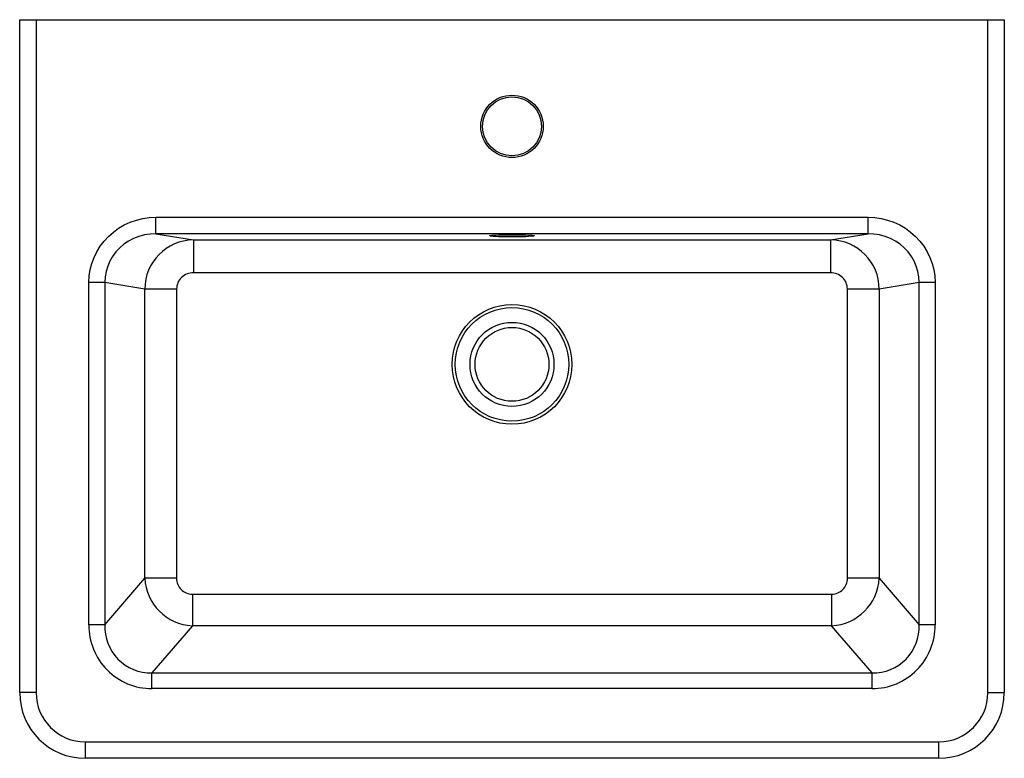
# Paper-space layout '_Top' of a CAD drawing. Units: millimetres. Extents: x -300 to 300, y -224 to 226.
import ezdxf

# ---------------------------------------------------------------- set-up
doc = ezdxf.new("R2010")
doc.units = ezdxf.units.MM

psp = doc.layouts.new('_Top')

# ---------------------------------------------------------------- linework, layer by layer
at = {"color": 7, "linetype": 'Continuous', "lineweight": 25}
for p, q in [((-300, 226), (300, 226)), ((-300, -184), (-300, 226)), ((-290, 226), (-290, -184)), ((290, -184), (290, 226)), ((300, 226), (300, -184)), ((-216.99, 95.6), (-216.99, 105.59)), ((-216.99, 105.59), (216.99, 105.59)), ((216.99, 95.6), (216.99, 105.59)), ((216.99, 95.6), (-216.99, 95.6)), ((-216.99, 95.6), (-194.18, 91.8)), ((-194.18, 91.8), (194.18, 91.8)), ((-194.18, 91.8), (-194.18, 71.82)), ((194.18, 91.8), (216.99, 95.6)), ((194.18, 91.8), (194.18, 71.82)), ((194.18, 71.82), (-194.18, 71.82)), ((-257.81, -142.66), (-257.81, 65.96)), ((-248.11, 65.96), (-257.81, 65.96)), ((-248.11, 65.96), (-248.11, -142.66)), ((-223.79, 61.91), (-248.11, 65.96)), ((-223.79, -114.29), (-223.79, 61.91)), ((-204.38, 61.91), (-223.79, 61.91)), ((-204.38, 61.91), (-204.38, -114.29)), ((223.79, 61.91), (204.38, 61.91)), ((204.38, -114.29), (204.38, 61.91)), ((248.11, 65.96), (223.79, 61.91)), ((223.79, 61.91), (223.79, -114.29)), ((257.81, 65.96), (248.11, 65.96)), ((248.11, -142.66), (248.11, 65.96)), ((257.81, 65.96), (257.81, -142.66)), ((-248.11, -142.66), (-223.79, -114.29)), ((-204.38, -114.29), (-223.79, -114.29)), ((223.79, -114.29), (204.38, -114.29)), ((223.79, -114.29), (248.11, -142.66)), ((-194.78, -124), (-194.78, -143.2)), ((-194.78, -124), (194.78, -124)), ((194.78, -124), (194.78, -143.2)), ((-248.11, -142.66), (-257.81, -142.66)), ((-194.78, -143.2), (-219.38, -171.9)), ((194.78, -143.2), (-194.78, -143.2)), ((219.38, -171.9), (194.78, -143.2)), ((257.81, -142.66), (248.11, -142.66)), ((-219.38, -181.5), (-219.38, -171.9)), ((-219.38, -171.9), (219.38, -171.9)), ((219.38, -181.5), (219.38, -171.9)), ((-290, -184), (-300, -184)), ((219.38, -181.5), (-219.38, -181.5)), ((290, -184), (300, -184)), ((-260, -214), (260, -214)), ((-260, -214), (-260, -224)), ((260, -214), (260, -224)), ((260, -224), (-260, -224))]:
    psp.add_line(p, q, dxfattribs=at)
at = {"color": 7, "linetype": 'Continuous', "lineweight": 25, "flags": 128}
for points in [[(-257.81, 65.96), (-257.61, 69.86), (-257.03, 73.71), (-256.05, 77.49), (-254.71, 81.16), (-253, 84.67), (-250.95, 88.01), (-248.56, 91.13), (-245.88, 94.01), (-242.91, 96.62), (-239.7, 98.93), (-236.26, 100.92), (-232.64, 102.58), (-228.87, 103.89), (-224.98, 104.83), (-221.01, 105.4), (-216.99, 105.59)], [(216.99, 105.59), (221.01, 105.4), (224.98, 104.83), (228.87, 103.89), (232.64, 102.58), (236.26, 100.92), (239.7, 98.93), (242.91, 96.62), (245.88, 94.01), (248.56, 91.13), (250.95, 88.01), (253, 84.67), (254.71, 81.16), (256.05, 77.49), (257.03, 73.71), (257.61, 69.86), (257.81, 65.96)], [(-216.99, 95.6), (-220.5, 95.43), (-223.95, 94.88), (-227.32, 93.97), (-230.55, 92.71), (-233.61, 91.11), (-236.45, 89.19), (-239.05, 86.98), (-241.37, 84.5), (-243.39, 81.79), (-245.07, 78.88), (-246.39, 75.8), (-247.35, 72.59), (-247.92, 69.3), (-248.11, 65.96)], [(-13.44, 94.49), (-13.09, 94.58), (-12.36, 94.67), (-11.3, 94.75), (-9.93, 94.82), (-8.29, 94.88), (-6.43, 94.93), (-4.38, 94.97), (-2.22, 94.99), (0, 95), (2.22, 94.99), (4.38, 94.97), (6.43, 94.93), (8.29, 94.88), (9.93, 94.82), (11.3, 94.75), (12.36, 94.67), (13.09, 94.58), (13.45, 94.49), (13.46, 94.48)], [(248.11, 65.96), (247.92, 69.3), (247.35, 72.59), (246.39, 75.8), (245.07, 78.88), (243.39, 81.79), (241.37, 84.5), (239.05, 86.98), (236.45, 89.19), (233.61, 91.11), (230.55, 92.71), (227.32, 93.97), (223.95, 94.88), (220.5, 95.43), (216.99, 95.6)]]:
    psp.add_lwpolyline(points, dxfattribs=at)
at = {"color": 8, "linetype": 'Continuous', "lineweight": 25, "flags": 128}
for points in [[(-13.25, 94.33), (-13.45, 94.39), (-13.45, 94.49), (-13.44, 94.49)], [(13.46, 94.48), (13.45, 94.39), (13.4, 94.37)]]:
    psp.add_lwpolyline(points, dxfattribs=at)
at = {"color": 7, "linetype": 'Continuous', "lineweight": 25}
for centre, radius in [((0, 161), 19), ((0, 161), 18), ((0, 16), 36.49), ((0, 16), 34.58), ((0, 16), 25.59), ((0, 16), 22.5)]:
    psp.add_circle(centre, radius, dxfattribs=at)
for centre, radius, start, end in [((-193.82, 61.84), 29.96, 90.68522, 179.86127), ((-2.87, 203.51), 109.67, 264.56831, 271.49946), ((2.79, 200), 106.16, 268.49219, 275.73428), ((193.82, 61.84), 29.96, 0.13873, 89.31478), ((-194.34, 61.78), 10.04, 89.07047, 179.2427), ((194.34, 61.78), 10.04, 0.7573, 90.92953), ((-193.4, -112.8), 30.43, 182.80077, 267.39973), ((-194.83, -114.45), 9.55, 179.05705, 270.3408), ((193.39, -112.8), 30.43, 272.60492, 357.19458), ((194.83, -114.45), 9.55, 269.6592, 0.94295), ((-219.6, -143.29), 38.21, 179.05705, 270.3408), ((-220.21, -143.98), 27.93, 177.29694, 271.69992), ((219.6, -143.29), 38.21, 269.6592, 0.94295), ((220.21, -143.98), 27.93, 268.30008, 2.70306), ((-260, -184), 40, 180, 270), ((-260, -184), 30, 180, 270), ((260, -184), 30, 270, 0), ((260, -184), 40, 270, 0)]:
    psp.add_arc(centre, radius, start, end, dxfattribs=at)
at = {"color": 8, "linetype": 'Continuous', "lineweight": 25}
for centre, start, end in [((-0.15, 342.93), 268.65725, 270.03417), ((0.15, 342.93), 269.96583, 271.34275)]:
    psp.add_arc(centre, 248.05, start, end, dxfattribs=at)

doc.saveas('drawing.dxf')
